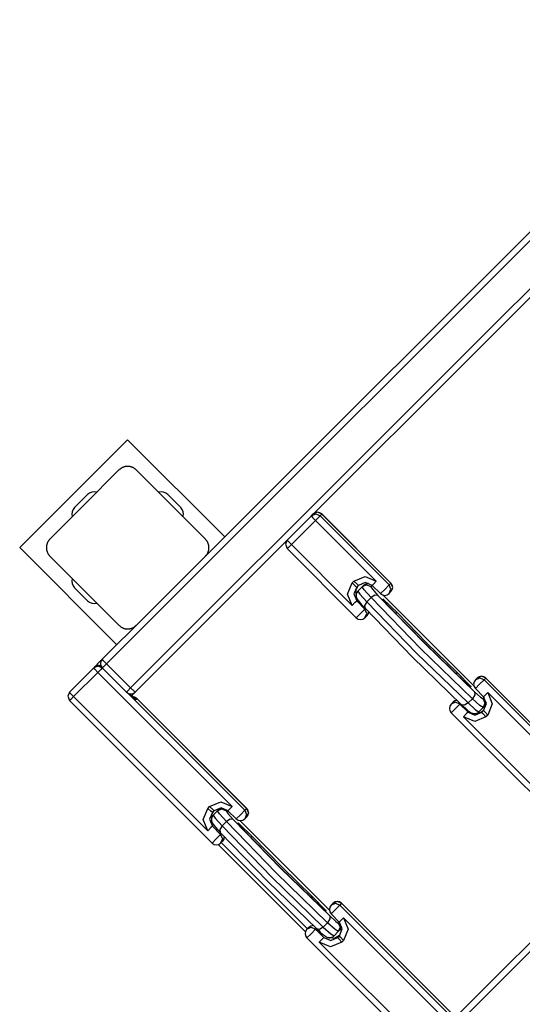
# Model space of a CAD drawing. Units: inches. Extents: x -53 to 155, y -52 to 152.
# Drawn here: x 38 to 42, y 56 to 64 of the extents above; entities that cross this region are included whole.
import ezdxf

# ---------------------------------------------------------------- set-up
doc = ezdxf.new("R2010")
doc.units = ezdxf.units.IN
doc.header["$MEASUREMENT"] = 0
doc.layers.add('Ebene 1', color=7, linetype='Continuous')

# ---------------------------------------------------------------- blocks, each defined once
blk = doc.blocks.new('block 2')
at = {"layer": 'Ebene 1', "color": 179, "lineweight": 25, "true_color": 0x1a171b}
for points in [[(47.3, 67.3277), (38.8826, 58.9104)], [(39.0805, 58.7125), (47.4979, 67.1294)], [(47.5349, 67.0958), (39.118, 58.6789)], [(39.5876, 59.6858), (46.2141, 66.3127)], [(39.0565, 60.7458), (38.1725, 59.8622)], [(39.8522, 59.9503), (39.0565, 60.7458)], [(39.1272, 60.4986), (39.1244, 60.501), (39.1216, 60.504), (39.1187, 60.5064), (39.1151, 60.5088), (39.112, 60.511), (39.1084, 60.5134), (39.1046, 60.5157), (39.1006, 60.5178), (39.0986, 60.5188), (39.0961, 60.5195), (39.0939, 60.5205), (39.0915, 60.5215), (39.0894, 60.5222), (39.087, 60.5229), (39.0841, 60.524), (39.0817, 60.5246), (39.0803, 60.5252), (39.0789, 60.5253), (39.0774, 60.5253), (39.076, 60.5258), (39.0729, 60.5265), (39.07, 60.5267), (39.0682, 60.5272), (39.0669, 60.5272), (39.065, 60.5274), (39.0632, 60.5274), (39.0601, 60.5274), (39.0569, 60.5279), (39.0552, 60.5279), (39.0534, 60.5279), (39.0527, 60.5274), (39.0517, 60.5274), (39.051, 60.5274), (39.0503, 60.5274), (39.0467, 60.5272), (39.0436, 60.5267), (39.0421, 60.5267), (39.0407, 60.5265), (39.039, 60.526), (39.0376, 60.526), (39.0348, 60.5253), (39.0319, 60.5246), (39.029, 60.524), (39.0267, 60.5233), (39.0252, 60.5226), (39.0241, 60.5222), (39.0228, 60.5219), (39.0216, 60.5215), (39.0171, 60.5198), (39.0128, 60.5178), (39.0086, 60.5157), (39.005, 60.5134), (39.003, 60.5124), (39.0012, 60.5112), (38.9995, 60.5098), (38.998, 60.5088), (38.9945, 60.5064), (38.9916, 60.504), (38.9885, 60.501), (38.9856, 60.4986)], [(38.9856, 60.4986), (38.7031, 60.2156), (38.4202, 59.9328)], [(39.693, 59.9328), (39.41, 60.2156), (39.1272, 60.4986)], [(38.6216, 60.191), (38.7279, 60.2968)], [(39.4915, 60.191), (39.3854, 60.2968)], [(40.3636, 59.9245), (40.5612, 60.1223)], [(40.5612, 60.1223), (40.5767, 60.1381)], [(40.632, 60.1223), (40.5968, 60.1371), (40.5612, 60.1223)], [(40.5612, 60.1223), (40.5703, 60.1105), (40.5948, 60.0852)], [(40.6476, 60.1378), (40.6123, 60.1526), (40.5767, 60.1381)], [(40.632, 60.1223), (40.6204, 60.1105), (40.5948, 60.0852)], [(40.6476, 60.1378), (40.632, 60.1223)], [(40.632, 60.1223), (41.1977, 59.5567)], [(41.2132, 59.5722), (40.6476, 60.1381)], [(41.2132, 59.5722), (40.6476, 60.1378)], [(40.5948, 60.0852), (40.3972, 59.8876)], [(41.0931, 59.5867), (40.5948, 60.0852)], [(45.8942, 60.0954), (41.5274, 55.7287)], [(38.4202, 59.9328), (38.4173, 59.9298), (38.4149, 59.9271), (38.4125, 59.9238), (38.4099, 59.9207), (38.4075, 59.9176), (38.4054, 59.9137), (38.4033, 59.9102), (38.4011, 59.9059), (38.4001, 59.9038), (38.399, 59.9018), (38.3983, 59.8995), (38.3973, 59.8971), (38.3966, 59.8947), (38.3954, 59.8921), (38.3947, 59.8897), (38.394, 59.8873), (38.3937, 59.8858), (38.3933, 59.8844), (38.393, 59.883), (38.3927, 59.8816), (38.3923, 59.8783), (38.3916, 59.8752), (38.3916, 59.8739), (38.3913, 59.8721), (38.3913, 59.8708), (38.3913, 59.8689), (38.3909, 59.8658), (38.3909, 59.8622), (38.3909, 59.8608), (38.3909, 59.8591), (38.3909, 59.8584), (38.3909, 59.8573), (38.3909, 59.8566), (38.3913, 59.8554), (38.3913, 59.8523), (38.3916, 59.8492), (38.392, 59.8477), (38.3923, 59.846), (38.3923, 59.8446), (38.3927, 59.8432), (38.3933, 59.8403), (38.394, 59.8375), (38.3947, 59.8348), (38.3954, 59.8322), (38.3958, 59.8308), (38.3961, 59.8298), (38.3968, 59.8282), (38.3973, 59.8274), (38.399, 59.8227), (38.4011, 59.8184), (38.4028, 59.8143), (38.4054, 59.8103), (38.4064, 59.8086), (38.4075, 59.8069), (38.4085, 59.8051), (38.4099, 59.8032), (38.4125, 59.8001), (38.4149, 59.7969), (38.4173, 59.7941), (38.4202, 59.7914)], [(39.693, 59.7914), (39.6954, 59.7941), (39.6982, 59.7969), (39.7008, 59.8001), (39.7032, 59.8032), (39.7054, 59.8069), (39.7078, 59.8103), (39.7099, 59.8143), (39.7121, 59.8181), (39.7132, 59.8201), (39.7142, 59.8224), (39.7149, 59.8248), (39.7159, 59.8268), (39.7166, 59.8294), (39.7176, 59.8318), (39.7185, 59.8342), (39.7192, 59.8372), (39.7194, 59.8386), (39.7199, 59.8399), (39.7202, 59.8415), (39.7206, 59.8429), (39.7209, 59.8456), (39.7213, 59.8487), (39.7216, 59.8503), (39.7216, 59.852), (39.722, 59.8537), (39.722, 59.8553), (39.7223, 59.8587), (39.7223, 59.8618), (39.7223, 59.8635), (39.7223, 59.8649), (39.7223, 59.8661), (39.7223, 59.8668), (39.722, 59.8678), (39.722, 59.8685), (39.722, 59.8716), (39.7216, 59.8749), (39.7213, 59.8766), (39.7209, 59.8782), (39.7206, 59.8795), (39.7206, 59.8813), (39.7199, 59.884), (39.7192, 59.887), (39.7185, 59.8894), (39.7176, 59.8921), (39.7173, 59.8933), (39.717, 59.8947), (39.7163, 59.8957), (39.7159, 59.8971), (39.7142, 59.9018), (39.7121, 59.9059), (39.7099, 59.9097), (39.7078, 59.9137), (39.7068, 59.9156), (39.7058, 59.9173), (39.7042, 59.919), (39.7032, 59.9207), (39.7008, 59.9238), (39.6982, 59.9271), (39.6954, 59.9298), (39.693, 59.9328)], [(40.3636, 59.9245), (40.3491, 59.8894), (40.3636, 59.8541)], [(40.3636, 59.9245), (40.3729, 59.913), (40.3972, 59.8876)], [(40.3972, 59.8876), (40.3731, 59.8635), (40.3636, 59.8541)], [(40.3972, 59.8876), (40.8957, 59.3888)], [(38.1725, 59.8622), (38.968, 59.0667)], [(38.4202, 59.7914), (38.7031, 59.5083), (38.9856, 59.2258)], [(40.3636, 59.8541), (40.9291, 59.2882)], [(39.2029, 59.3013), (39.3921, 59.4904), (39.5871, 59.6858)], [(40.9098, 59.5867), (41.0015, 59.6248), (41.0931, 59.5867)], [(40.8957, 59.3888), (40.8576, 59.481), (40.8957, 59.5726)], [(40.8957, 59.5726), (40.9098, 59.5867)], [(40.8957, 59.5726), (40.921, 59.5481), (40.9327, 59.5392)], [(40.9098, 59.5867), (40.9351, 59.5623), (40.9467, 59.5531)], [(40.9274, 59.4784), (40.9277, 59.5194), (40.9482, 59.5547)], [(40.9467, 59.5531), (40.9327, 59.5392)], [(40.9425, 59.5066), (40.9779, 59.5419)], [(41.06, 59.5531), (41.0032, 59.5767), (40.9467, 59.5531)], [(40.9779, 59.5419), (40.9944, 59.5585)], [(41.0488, 59.5419), (41.013, 59.5564), (40.9779, 59.5419)], [(41.0504, 59.4537), (40.9947, 59.5161), (40.9779, 59.5419)], [(40.9944, 59.5585), (41.028, 59.5729)], [(41.06, 59.5531), (41.0488, 59.5419)], [(41.0488, 59.5419), (41.0621, 59.5211), (41.1065, 59.4713)], [(41.06, 59.5531), (41.0695, 59.5628), (41.0931, 59.5867)], [(41.06, 59.5531), (41.127, 59.4858)], [(41.127, 59.4858), (41.1617, 59.5204), (41.1977, 59.5567)], [(41.1977, 59.5567), (41.2132, 59.5722)], [(41.1977, 59.4858), (41.2125, 59.5214), (41.1977, 59.5567)], [(41.2132, 59.5016), (41.228, 59.5369), (41.2132, 59.5722)], [(38.7279, 59.4272), (38.6216, 59.5333)], [(40.9327, 59.5392), (40.9093, 59.4825), (40.9327, 59.4262)], [(40.9425, 59.5066), (40.9362, 59.4985), (40.9317, 59.4897), (40.9291, 59.4825), (40.9281, 59.4753), (40.9277, 59.4689), (40.9284, 59.4629), (40.9295, 59.4579), (40.9305, 59.4532), (40.9324, 59.4494), (40.9338, 59.4463), (40.9358, 59.4424), (40.9377, 59.4391), (40.9425, 59.4322), (40.9479, 59.4251), (40.9622, 59.4077), (40.981, 59.3867), (40.9899, 59.3767), (40.9996, 59.3666)], [(40.9425, 59.5066), (40.9594, 59.481), (41.0152, 59.4184)], [(41.1065, 59.4713), (41.0816, 59.4734), (41.0504, 59.4537)], [(41.1065, 59.4713), (41.4957, 59.07), (41.8972, 58.6808)], [(41.8915, 58.7304), (41.1486, 59.473)], [(41.8915, 58.7304), (41.1489, 59.473)], [(41.1977, 59.4858), (41.2132, 59.5016)], [(40.8957, 59.3888), (40.921, 59.4145), (40.9327, 59.4262)], [(40.9327, 59.4262), (41.0001, 59.3588)], [(41.0152, 59.4184), (40.9965, 59.3881), (41.0008, 59.3655)], [(41.0152, 59.4184), (41.0504, 59.4537)], [(41.0152, 59.4184), (41.4233, 58.9976), (41.8443, 58.5894)], [(41.8796, 58.6247), (41.4586, 59.0327), (41.0504, 59.4537)], [(41.1785, 59.3995), (41.1684, 59.4103), (41.1596, 59.4201), (41.152, 59.4282), (41.1465, 59.435), (41.1444, 59.4375), (41.1429, 59.4391), (41.1425, 59.4396)], [(41.1775, 59.4003), (41.1472, 59.4431), (41.2688, 59.3252)], [(41.8262, 58.7516), (41.4979, 59.0715), (41.1775, 59.4003)], [(38.8491, 58.9475), (39.2029, 59.3013)], [(40.9291, 59.2882), (40.9637, 59.3228), (41.0001, 59.3588)], [(41.0001, 59.3588), (41.0035, 59.3623)], [(41.0001, 59.2882), (41.0146, 59.3235), (41.0001, 59.3588)], [(41.0001, 59.2882), (41.0156, 59.3037)], [(41.7914, 58.5749), (41.3899, 58.964), (41.0008, 59.3655)], [(41.0156, 59.3037), (41.0254, 59.3178), (41.0301, 59.334)], [(41.2688, 59.3252), (41.26, 59.3285), (41.2481, 59.3263)], [(41.2688, 59.3252), (41.507, 59.0808), (41.7515, 58.8429)], [(38.9856, 59.2258), (38.9885, 59.2229), (38.9916, 59.2205), (38.9945, 59.2179), (38.9976, 59.2155), (39.0012, 59.2131), (39.0047, 59.211), (39.0086, 59.2084), (39.0124, 59.2067), (39.0147, 59.2057), (39.0167, 59.2047), (39.0192, 59.2036), (39.0214, 59.2029), (39.0238, 59.2017), (39.0262, 59.201), (39.0288, 59.2003), (39.0316, 59.1997), (39.0329, 59.1993), (39.0343, 59.199), (39.0357, 59.1986), (39.0371, 59.1983), (39.0403, 59.1976), (39.0431, 59.1972), (39.045, 59.1972), (39.0464, 59.1969), (39.0481, 59.1969), (39.0498, 59.1966), (39.0531, 59.1966), (39.0562, 59.1966), (39.0581, 59.1966), (39.0598, 59.1966), (39.0605, 59.1966), (39.0612, 59.1966), (39.0622, 59.1966), (39.0629, 59.1966), (39.0662, 59.1969), (39.0693, 59.1972), (39.071, 59.1976), (39.0724, 59.1976), (39.0743, 59.1979), (39.0757, 59.1983), (39.0784, 59.199), (39.0813, 59.1993), (39.0837, 59.2003), (39.0865, 59.201), (39.0877, 59.2016), (39.0891, 59.2017), (39.0901, 59.2022), (39.0915, 59.2029), (39.0961, 59.2047), (39.1003, 59.2064), (39.1042, 59.2084), (39.108, 59.2105), (39.1099, 59.2121), (39.1117, 59.2131), (39.1134, 59.2141), (39.1151, 59.2155), (39.1184, 59.2179), (39.1216, 59.2205), (39.1244, 59.2229), (39.1272, 59.2258)], [(38.7845, 58.8829), (38.8097, 58.8963), (38.8378, 58.8943)], [(38.8491, 58.9475), (38.8245, 58.923), (38.7882, 58.8863)], [(38.8826, 58.9104), (38.8583, 58.9358), (38.8491, 58.9475)], [(38.8826, 58.9104), (38.8591, 58.8863), (38.8491, 58.8769)], [(38.8826, 58.9104), (39.0805, 58.7125)], [(38.5806, 58.6793), (38.7787, 58.8769)], [(38.8121, 58.8398), (38.6142, 58.6421)], [(38.8478, 58.8782), (38.8128, 58.8917), (38.7787, 58.8769)], [(38.7787, 58.8769), (38.7845, 58.8829)], [(38.8121, 58.8398), (38.7875, 58.8653), (38.7787, 58.8769)], [(38.7845, 58.8829), (38.7882, 58.8863)], [(38.7882, 58.8863), (38.7882, 58.8862)], [(38.8491, 58.8769), (38.8371, 58.8648), (38.8121, 58.8398)], [(39.9118, 57.7401), (38.8121, 58.8398)], [(38.8491, 58.8769), (39.0471, 58.6789)], [(41.7515, 58.8429), (41.8689, 58.7213), (41.8262, 58.7516)], [(41.7525, 58.8219), (41.7542, 58.8341), (41.7515, 58.8429)], [(41.8658, 58.7167), (41.8648, 58.7173), (41.8629, 58.7189), (41.8595, 58.7217), (41.8548, 58.7256), (41.8467, 58.7325), (41.8376, 58.7411), (41.8316, 58.7466), (41.8252, 58.7527)], [(41.9201, 58.794), (41.9046, 58.7785)], [(41.9752, 58.7785), (41.9399, 58.793), (41.9046, 58.7785)], [(41.9752, 58.7785), (41.9387, 58.7422), (41.9046, 58.7079)], [(41.9907, 58.794), (41.9554, 58.8088), (41.9201, 58.794)], [(41.9907, 58.794), (41.9752, 58.7785)], [(41.9752, 58.7785), (43.2056, 57.5481)], [(43.2211, 57.5636), (41.9907, 58.794)], [(43.2211, 57.5636), (41.9907, 58.794)], [(38.5806, 58.6793), (38.5663, 58.6441), (38.5811, 58.6085)], [(38.6142, 58.6421), (38.5899, 58.6677), (38.5806, 58.6793)], [(39.0805, 58.7125), (39.0569, 58.6884), (39.0471, 58.6789)], [(39.0491, 58.6772), (40.0158, 57.7103)], [(39.1144, 58.6267), (39.1156, 58.6261), (39.1163, 58.6257), (39.117, 58.6254), (39.1158, 58.6261), (39.1144, 58.6271), (39.1117, 58.6297), (39.1077, 58.6331), (39.1013, 58.6388), (39.0937, 58.6459), (39.0834, 58.6553), (39.0724, 58.6657), (39.0722, 58.6658)], [(39.0731, 58.6652), (39.1113, 58.6297), (39.1275, 58.618)], [(39.118, 58.6789), (39.1063, 58.6877), (39.0805, 58.7125)], [(39.0898, 58.6509), (39.1063, 58.6674), (39.118, 58.6789)], [(41.8972, 58.6808), (41.8993, 58.6557), (41.8796, 58.6247)], [(41.8972, 58.6808), (41.9473, 58.6362), (41.9678, 58.6224)], [(41.9046, 58.7079), (41.9716, 58.6405)], [(42.0052, 58.6741), (41.9814, 58.6503), (41.9716, 58.6405)], [(42.0052, 58.6741), (42.0433, 58.5823), (42.0052, 58.4903)], [(43.1683, 57.5109), (42.0052, 58.6741)], [(38.6142, 58.6421), (38.5906, 58.6183), (38.5806, 58.6085)], [(38.5806, 58.6085), (39.7476, 57.4418)], [(38.6142, 58.6421), (39.7139, 57.5422)], [(39.1029, 58.6381), (39.1194, 58.6338), (39.1335, 58.6236)], [(39.1144, 58.6271), (39.1216, 58.623), (39.1275, 58.618)], [(39.1335, 58.6236), (39.1275, 58.618)], [(40.0317, 57.7258), (39.1335, 58.624)], [(40.0313, 57.7258), (39.1335, 58.6236)], [(41.7222, 58.5964), (41.7067, 58.5809)], [(41.7775, 58.5806), (41.742, 58.5954), (41.7067, 58.5809)], [(41.7775, 58.5806), (41.7413, 58.5446), (41.7067, 58.51)], [(41.7532, 58.6105), (41.7363, 58.6062), (41.7222, 58.5964)], [(41.7811, 58.5844), (41.7775, 58.5806)], [(41.7775, 58.5806), (41.8445, 58.5134)], [(41.8443, 58.5894), (41.8143, 58.5702), (41.7914, 58.5749)], [(41.7923, 58.5735), (41.8069, 58.5601), (41.8198, 58.5485), (41.839, 58.5318), (41.8548, 58.5193), (41.8612, 58.5143), (41.8689, 58.5093), (41.8736, 58.5072), (41.8796, 58.5046), (41.8851, 58.5031), (41.8915, 58.5019), (41.8993, 58.5019), (41.907, 58.5031), (41.9156, 58.5055), (41.9237, 58.5096), (41.9282, 58.5127), (41.9325, 58.5167)], [(41.8443, 58.5894), (41.8796, 58.6247)], [(41.8443, 58.5894), (41.9067, 58.5336), (41.9325, 58.5167)], [(41.9678, 58.552), (41.942, 58.5689), (41.8796, 58.6247)], [(41.9678, 58.6224), (41.9783, 58.6331)], [(41.9678, 58.6224), (41.9826, 58.5873), (41.9678, 58.552)], [(41.9719, 58.5277), (41.9952, 58.584), (41.9716, 58.6405)], [(41.9842, 58.5685), (41.9952, 58.5847)], [(41.7067, 58.51), (42.9371, 57.2799)], [(41.8445, 58.5134), (41.8329, 58.5019), (41.8076, 58.4765)], [(41.8445, 58.5134), (41.901, 58.4903), (41.9575, 58.5134)], [(41.9733, 58.5291), (41.9537, 58.5146), (41.9306, 58.5069)], [(41.9325, 58.5167), (41.9678, 58.552)], [(41.9575, 58.5134), (41.9719, 58.5277)], [(41.9909, 58.476), (41.9666, 58.5019), (41.9575, 58.5134)], [(41.9842, 58.5685), (41.9678, 58.552)], [(42.0052, 58.4903), (41.9807, 58.516), (41.9719, 58.5277)], [(41.9909, 58.476), (41.8993, 58.4385), (41.8076, 58.4765)], [(41.8076, 58.4765), (42.9707, 57.313)], [(42.0052, 58.4903), (41.9909, 58.476)], [(39.728, 57.7401), (39.8196, 57.7782), (39.9118, 57.7401)], [(39.7139, 57.5422), (39.6758, 57.6344), (39.7139, 57.726)], [(39.7139, 57.726), (39.728, 57.7401)], [(39.7509, 57.6926), (39.7392, 57.7017), (39.7139, 57.726)], [(39.7509, 57.6926), (39.7275, 57.6363), (39.7512, 57.5796)], [(39.765, 57.7067), (39.7533, 57.7159), (39.728, 57.7401)], [(39.743, 57.6471), (39.7483, 57.6804), (39.7664, 57.7081)], [(39.765, 57.7067), (39.7509, 57.6926)], [(39.7569, 57.6704), (39.7921, 57.7057)], [(39.8782, 57.7067), (39.8217, 57.7303), (39.765, 57.7067)], [(39.7921, 57.7057), (39.8088, 57.7222)], [(39.863, 57.7057), (39.8275, 57.7202), (39.7921, 57.7057)], [(39.8649, 57.6175), (39.8091, 57.6799), (39.7921, 57.7057)], [(39.8088, 57.7222), (39.8193, 57.73)], [(39.8708, 57.7134), (39.863, 57.7057)], [(39.863, 57.7057), (39.8765, 57.6849), (39.9209, 57.6351)], [(39.9118, 57.7401), (39.8878, 57.7162), (39.8782, 57.7067)], [(39.8782, 57.7067), (39.9452, 57.6397)], [(40.0158, 57.7103), (39.9798, 57.6738), (39.9452, 57.6397)], [(40.0158, 57.7103), (40.0313, 57.7258)], [(40.0158, 57.7103), (40.0306, 57.675), (40.0162, 57.6397)], [(40.0313, 57.7258), (40.0461, 57.6905), (40.0317, 57.6552)], [(39.7569, 57.6704), (39.7505, 57.6623), (39.7459, 57.6535), (39.7435, 57.6464), (39.7423, 57.639), (39.7421, 57.6327), (39.7428, 57.6266), (39.7438, 57.6216), (39.7449, 57.6172), (39.7466, 57.6134), (39.7481, 57.6101), (39.7502, 57.6061), (39.7519, 57.603), (39.7569, 57.596), (39.7621, 57.5889), (39.7766, 57.5715), (39.7953, 57.5505), (39.8041, 57.5408), (39.8141, 57.5303)], [(39.7569, 57.6704), (39.7738, 57.6445), (39.8296, 57.5822)], [(39.8296, 57.5822), (39.8649, 57.6175)], [(39.9209, 57.6351), (39.8959, 57.6371), (39.8649, 57.6175)], [(40.6938, 56.7884), (40.273, 57.1967), (39.8649, 57.6175)], [(39.9209, 57.6351), (40.31, 57.2337), (40.7114, 56.8444)], [(39.9919, 57.5643), (39.9619, 57.6068), (40.0832, 57.4892)], [(40.7086, 56.8914), (39.9748, 57.6253)], [(40.7086, 56.8911), (39.9748, 57.6253)], [(40.0162, 57.6397), (40.0317, 57.6552)], [(39.7512, 57.5796), (39.7392, 57.5681), (39.7139, 57.5422)], [(39.7512, 57.5796), (39.8182, 57.5124)], [(39.8296, 57.5822), (39.8108, 57.5519), (39.8151, 57.5293)], [(40.6056, 56.7387), (40.2041, 57.1278), (39.8151, 57.5293)], [(39.8296, 57.5822), (40.2377, 57.1612), (40.6585, 56.7531)], [(39.9929, 57.5632), (39.9826, 57.5744), (39.9738, 57.5839), (39.9664, 57.5924), (39.9607, 57.5987), (39.9586, 57.6013), (39.9573, 57.603), (39.9573, 57.6037)], [(40.6406, 56.9156), (40.3121, 57.2354), (39.9919, 57.5643)], [(39.8182, 57.5124), (39.7819, 57.4764), (39.7476, 57.4418)], [(39.8182, 57.5124), (39.8246, 57.5191)], [(39.8182, 57.5124), (39.8327, 57.4771), (39.8182, 57.4418)], [(39.8182, 57.4418), (39.8337, 57.4573)], [(39.8215, 57.4451), (40.5288, 56.738)], [(39.8482, 57.4936), (39.8446, 57.4738), (39.8337, 57.4573)], [(40.0832, 57.4892), (40.0744, 57.4923), (40.0623, 57.4905)], [(40.0832, 57.4892), (40.3212, 57.2449), (40.5658, 57.0069)], [(39.7971, 57.4291), (40.5128, 56.7137)], [(41.4939, 55.7661), (43.0077, 57.2799)], [(40.5658, 57.0069), (40.6833, 56.8851), (40.6406, 56.9156)], [(40.5669, 56.9857), (40.5686, 56.9979), (40.5658, 57.0069)], [(40.8091, 56.9479), (40.7739, 56.9628), (40.7386, 56.9479)], [(40.68, 56.8804), (40.679, 56.8816), (40.6773, 56.8827), (40.6737, 56.8854), (40.6692, 56.8894), (40.6613, 56.8964), (40.6518, 56.9049), (40.6458, 56.9104), (40.6399, 56.9164)], [(40.7386, 56.9479), (40.7231, 56.9324)], [(40.7937, 56.9324), (40.7584, 56.9473), (40.7231, 56.9324)], [(40.7937, 56.9324), (40.7577, 56.8961), (40.7231, 56.8618)], [(40.8091, 56.9479), (40.7937, 56.9324)], [(40.7937, 56.9324), (41.6919, 56.0341)], [(41.7427, 56.0145), (40.8091, 56.9479)], [(41.7427, 56.0145), (40.8091, 56.9479)], [(40.7114, 56.8444), (40.7136, 56.8194), (40.6938, 56.7884)], [(40.7114, 56.8444), (40.7615, 56.8002), (40.782, 56.7864)], [(40.7231, 56.8618), (40.7901, 56.7945)], [(40.8237, 56.8281), (40.8001, 56.8043), (40.7901, 56.7945)], [(40.8237, 56.8281), (40.8618, 56.7362), (40.824, 56.6443)], [(41.6545, 55.9973), (40.8237, 56.8281)], [(40.541, 56.7504), (40.5252, 56.7347)], [(40.5961, 56.7347), (40.5608, 56.7493), (40.5252, 56.7347)], [(40.5961, 56.7347), (40.5598, 56.6985), (40.5252, 56.6639)], [(40.5777, 56.7648), (40.5577, 56.7612), (40.541, 56.7504)], [(40.6029, 56.7414), (40.5961, 56.7347)], [(40.5961, 56.7347), (40.6632, 56.6675)], [(40.6585, 56.7531), (40.6285, 56.734), (40.6056, 56.7387)], [(40.6067, 56.7373), (40.6211, 56.7242), (40.6342, 56.7123), (40.6537, 56.6958), (40.6692, 56.683), (40.6759, 56.678), (40.6833, 56.673), (40.6878, 56.671), (40.6938, 56.6685), (40.6995, 56.6667), (40.7059, 56.666), (40.7136, 56.6656), (40.7214, 56.6667), (40.7298, 56.6692), (40.7379, 56.6734), (40.7426, 56.6766), (40.7467, 56.6804)], [(40.6585, 56.7531), (40.6938, 56.7884)], [(40.6585, 56.7531), (40.721, 56.6975), (40.7467, 56.6804)], [(40.782, 56.7157), (40.7563, 56.7326), (40.6938, 56.7884)], [(40.782, 56.7864), (40.7901, 56.7945)], [(40.782, 56.7864), (40.7968, 56.7511), (40.782, 56.7157)], [(40.7987, 56.7325), (40.782, 56.7157)], [(40.7904, 56.6816), (40.8137, 56.738), (40.7904, 56.7945)], [(40.7987, 56.7325), (40.8116, 56.7555)], [(40.5252, 56.6639), (41.4233, 55.7661)], [(40.6632, 56.6675), (40.6516, 56.6558), (40.6261, 56.6303)], [(40.6632, 56.6675), (40.7195, 56.6443), (40.7763, 56.6675)], [(40.792, 56.683), (40.75, 56.6606), (40.7026, 56.6665)], [(40.7467, 56.6804), (40.782, 56.7157)], [(40.7763, 56.6675), (40.7904, 56.6816)], [(40.8099, 56.6301), (40.7853, 56.6558), (40.7763, 56.6675)], [(40.824, 56.6443), (40.7994, 56.6699), (40.7904, 56.6816)], [(40.824, 56.6443), (40.8099, 56.6301)], [(40.8099, 56.6301), (40.7179, 56.5922), (40.6261, 56.6303)], [(40.6261, 56.6303), (41.4569, 55.7995)]]:
    blk.add_lwpolyline(points, dxfattribs=at)
for points in [[(38.803, 60.3155), (38.7764, 60.3236), (38.7475, 60.3166), (38.7279, 60.2968)], [(39.3854, 60.2968), (39.3657, 60.3166), (39.3366, 60.3236), (39.3103, 60.3155)], [(38.6216, 60.191), (38.6023, 60.1712), (38.5949, 60.1422), (38.603, 60.1159)], [(39.5099, 60.1159), (39.5183, 60.1422), (39.5109, 60.1712), (39.4915, 60.191)], [(40.6476, 60.1381), (40.6282, 60.1571), (40.5961, 60.1571), (40.5767, 60.1381)], [(38.603, 59.6086), (38.5949, 59.5821), (38.6023, 59.5528), (38.6216, 59.5333)], [(41.2132, 59.5016), (41.2326, 59.5211), (41.2326, 59.5528), (41.2132, 59.5722)], [(41.127, 59.4858), (41.1465, 59.4663), (41.1782, 59.4663), (41.1977, 59.4858)], [(38.7279, 59.4272), (38.7475, 59.4074), (38.7764, 59.4003), (38.803, 59.4084)], [(41.0156, 59.3037), (41.0237, 59.312), (41.029, 59.3228), (41.0301, 59.334)], [(40.9291, 59.2882), (40.9486, 59.2687), (40.9806, 59.2687), (41.0001, 59.2882)], [(38.8378, 58.8943), (38.8195, 58.9011), (38.7983, 58.897), (38.7845, 58.8829)], [(38.8491, 58.9475), (38.8297, 58.9282), (38.8297, 58.8963), (38.8491, 58.8769)], [(41.9046, 58.7785), (41.8851, 58.759), (41.8851, 58.7273), (41.9046, 58.7079)], [(41.9907, 58.794), (41.9713, 58.8135), (41.9394, 58.8135), (41.9201, 58.794)], [(39.0471, 58.6789), (39.0665, 58.6596), (39.0986, 58.6596), (39.118, 58.6789)], [(39.1335, 58.624), (39.1254, 58.6321), (39.1149, 58.6371), (39.1032, 58.6381)], [(41.7067, 58.5809), (41.6872, 58.5615), (41.6872, 58.5294), (41.7067, 58.51)], [(41.7528, 58.6109), (41.7416, 58.6095), (41.7306, 58.6045), (41.7222, 58.5964)], [(40.0317, 57.6552), (40.0511, 57.6745), (40.0511, 57.7064), (40.0317, 57.7258)], [(39.9452, 57.6397), (39.9647, 57.6203), (39.9967, 57.6203), (40.0162, 57.6397)], [(39.8337, 57.4573), (39.8432, 57.4668), (39.8486, 57.4799), (39.8486, 57.4936)], [(39.7476, 57.4418), (39.7671, 57.4223), (39.7988, 57.4223), (39.8182, 57.4418)], [(40.8091, 56.9479), (40.7898, 56.9672), (40.7581, 56.9672), (40.7386, 56.9479)], [(40.7231, 56.9324), (40.7038, 56.913), (40.7038, 56.8811), (40.7231, 56.8618)], [(40.5252, 56.7347), (40.5059, 56.7154), (40.5059, 56.6834), (40.5252, 56.6639)], [(40.5777, 56.7648), (40.5641, 56.7652), (40.5507, 56.7598), (40.541, 56.7504)]]:
    blk.add_open_spline(points, degree=3, dxfattribs=at)

msp = doc.modelspace()

# ---------------------------------------------------------------- block references
at = {"layer": 'Ebene 1'}
msp.add_blockref('block 2', (0, 0), dxfattribs=at)

doc.saveas('drawing.dxf')
